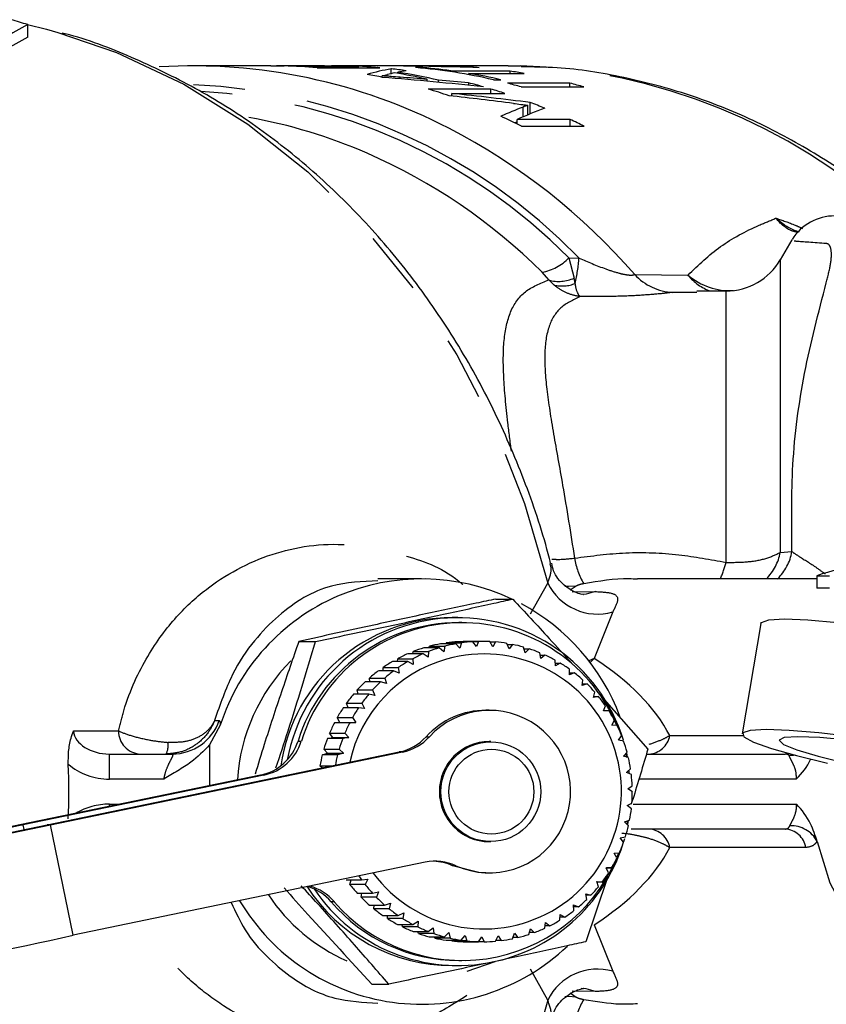
# Model space of a CAD drawing. Extents: x 114 to 292, y 28 to 273.
# Drawn here: x 218 to 234, y 125 to 145 of the extents above; entities that cross this region are included whole.
import ezdxf

# ---------------------------------------------------------------- set-up
doc = ezdxf.new("R2010")
doc.units = 0
doc.linetypes.add('PHANTOM', pattern=[12.7, 6.35, -1.27, 1.27, -1.27, 1.27, -1.27])
doc.layers.get('0').update_dxf_attribs({"linetype": 'CONTINUOUS'})

msp = doc.modelspace()

# ---------------------------------------------------------------- linework, layer by layer
at = {"color": 7, "linetype": 'CONTINUOUS'}
for p, q in [((218.22, 144.64), (218.22, 144.39)), ((223.075, 143.819), (221.53, 143.819)), ((224.148, 143.819), (223.228, 143.819)), ((223.867, 143.789), (223.867, 143.799)), ((224.829, 143.799), (223.867, 143.799)), ((225.064, 143.819), (224.288, 143.819)), ((224.56, 143.816), (224.288, 143.817)), ((224.829, 143.779), (224.829, 143.799)), ((225.209, 143.819), (225.21, 143.819)), ((225.209, 143.818), (225.209, 143.819)), ((225.785, 143.819), (225.21, 143.819)), ((227.814, 143.819), (225.929, 143.819)), ((226.112, 143.808), (226.112, 143.814)), ((226.338, 143.804), (226.338, 143.811)), ((226.939, 143.789), (226.939, 143.801)), ((227.814, 143.819), (228.063, 143.816)), ((224, 143.779), (225.25, 143.779)), ((225.296, 143.588), (225.296, 143.617)), ((225.482, 143.661), (225.482, 143.756)), ((225.61, 143.665), (225.61, 143.689)), ((226.111, 143.782), (225.967, 143.782)), ((226.111, 143.769), (226.111, 143.782)), ((227.855, 143.709), (226.75, 143.709)), ((226.75, 143.688), (226.75, 143.709)), ((227.027, 143.666), (228.133, 143.666)), ((227.027, 143.641), (227.027, 143.666)), ((227.855, 143.666), (227.855, 143.709)), ((226.199, 143.509), (226.199, 143.549)), ((226.425, 143.488), (226.425, 143.53)), ((227.027, 143.428), (227.027, 143.477)), ((227.521, 143.539), (227.666, 143.539)), ((229.049, 143.471), (227.799, 143.471)), ((228.077, 143.396), (229.327, 143.396)), ((229.049, 143.396), (229.049, 143.471)), ((227.471, 143.353), (226.221, 143.353)), ((226.691, 143.266), (227.748, 143.266)), ((226.691, 143.214), (226.691, 143.266)), ((227.471, 143.266), (227.471, 143.353)), ((228.211, 142.839), (228.211, 143.03)), ((228.257, 142.857), (228.257, 143.086)), ((229.053, 142.747), (227.995, 142.747)), ((227.995, 142.654), (227.995, 142.747)), ((228.081, 142.612), (229.331, 142.612)), ((229.053, 142.612), (229.053, 142.747)), ((233.48, 140.343), (233.25, 139.944)), ((231.584, 139.287), (231.522, 139.288)), ((232.168, 139.319), (231.584, 139.319)), ((226.087, 133.569), (225.213, 133.569)), ((233.981, 133.569), (230.398, 133.569)), ((233.981, 133.631), (234.231, 133.631)), ((233.981, 133.631), (233.981, 133.381)), ((234.231, 133.381), (233.981, 133.381)), ((227.571, 133.165), (227.906, 133.165)), ((226.808, 132.794), (226.697, 132.794)), ((226.893, 132.694), (226.828, 132.694)), ((232.861, 132.68), (232.488, 130.471)), ((223.634, 132.318), (223.969, 132.318)), ((226.439, 132.19), (226.134, 132.19)), ((226.234, 132.19), (226.244, 132.221)), ((226.244, 132.221), (226.549, 132.221)), ((226.53, 132.11), (226.439, 132.19)), ((226.771, 132.27), (226.465, 132.27)), ((226.549, 132.221), (226.53, 132.11)), ((226.57, 132.27), (226.578, 132.289)), ((226.578, 132.289), (226.883, 132.289)), ((226.852, 132.181), (226.771, 132.27)), ((227.109, 132.313), (226.804, 132.313)), ((226.883, 132.289), (226.852, 132.181)), ((226.915, 132.313), (226.918, 132.318)), ((226.918, 132.318), (227.223, 132.318)), ((227.307, 132.319), (227.002, 132.319)), ((227.18, 132.216), (227.109, 132.313)), ((227.223, 132.318), (227.18, 132.216)), ((227.51, 132.213), (227.45, 132.316)), ((227.455, 132.308), (227.565, 132.308)), ((227.565, 132.308), (227.51, 132.213)), ((227.837, 132.172), (227.79, 132.28)), ((227.799, 132.259), (227.902, 132.259)), ((227.902, 132.259), (227.837, 132.172)), ((228.157, 132.093), (228.123, 132.205)), ((226.119, 132.072), (225.814, 132.072)), ((225.91, 132.072), (225.919, 132.115)), ((225.919, 132.115), (226.224, 132.115)), ((226.218, 132.002), (226.119, 132.072)), ((226.224, 132.115), (226.218, 132.002)), ((228.133, 132.172), (228.232, 132.172)), ((228.232, 132.172), (228.157, 132.093)), ((228.467, 131.979), (228.445, 132.093)), ((228.454, 132.047), (228.55, 132.047)), ((228.55, 132.047), (228.467, 131.979)), ((225.318, 131.73), (225.317, 131.797)), ((225.317, 131.797), (225.622, 131.797)), ((225.814, 131.918), (225.509, 131.918)), ((225.604, 131.918), (225.609, 131.973)), ((225.609, 131.973), (225.914, 131.973)), ((225.622, 131.797), (225.641, 131.682)), ((225.92, 131.858), (225.814, 131.918)), ((225.914, 131.973), (225.92, 131.858)), ((228.761, 131.83), (228.753, 131.945)), ((228.757, 131.887), (228.852, 131.887)), ((228.852, 131.887), (228.761, 131.83)), ((225.528, 131.73), (225.223, 131.73)), ((225.641, 131.682), (225.528, 131.73)), ((229.037, 131.648), (229.042, 131.762)), ((229.133, 131.694), (229.037, 131.648)), ((229.039, 131.694), (229.133, 131.694)), ((225.266, 131.511), (224.961, 131.511)), ((225.056, 131.511), (225.046, 131.588)), ((225.046, 131.588), (225.351, 131.588)), ((225.384, 131.475), (225.266, 131.511)), ((225.351, 131.588), (225.384, 131.475)), ((229.29, 131.436), (229.308, 131.548)), ((229.391, 131.469), (229.29, 131.436)), ((229.296, 131.469), (229.391, 131.469)), ((225.031, 131.263), (224.726, 131.263)), ((224.823, 131.263), (224.801, 131.349)), ((224.801, 131.349), (225.106, 131.349)), ((225.151, 131.24), (225.031, 131.263)), ((225.106, 131.349), (225.151, 131.24)), ((229.518, 131.196), (229.548, 131.304)), ((229.622, 131.217), (229.518, 131.196)), ((229.524, 131.217), (229.622, 131.217)), ((224.621, 130.99), (224.585, 131.084)), ((224.585, 131.084), (224.89, 131.084)), ((224.89, 131.084), (224.947, 130.98)), ((229.717, 130.932), (229.758, 131.035)), ((229.731, 131.159), (230.605, 130.166)), ((224.825, 130.99), (224.52, 130.99)), ((224.947, 130.98), (224.825, 130.99)), ((227.438, 130.944), (227.372, 130.944)), ((229.822, 130.939), (229.717, 130.932)), ((229.72, 130.939), (229.822, 130.939)), ((222.065, 130.647), (221.853, 130.251)), ((224.346, 130.695), (224.452, 130.698)), ((224.651, 130.695), (224.346, 130.695)), ((224.452, 130.698), (224.401, 130.796)), ((224.401, 130.796), (224.706, 130.796)), ((224.452, 130.698), (224.774, 130.698)), ((224.774, 130.698), (224.651, 130.695)), ((224.706, 130.796), (224.774, 130.698)), ((229.884, 130.647), (229.937, 130.743)), ((229.99, 130.641), (229.884, 130.647)), ((224.312, 130.398), (224.25, 130.489)), ((224.25, 130.489), (224.555, 130.489)), ((224.555, 130.489), (224.634, 130.398)), ((230.018, 130.344), (230.082, 130.433)), ((221.853, 130.251), (221.853, 129.438)), ((224.207, 130.382), (224.312, 130.398)), ((224.512, 130.382), (224.207, 130.382)), ((224.312, 130.398), (224.634, 130.398)), ((224.634, 130.398), (224.512, 130.382)), ((227.468, 130.319), (227.439, 130.319)), ((230.122, 130.326), (230.018, 130.344)), ((218.609, 128.654), (225.642, 130.11)), ((218.674, 128.654), (225.708, 130.11)), ((219.853, 130.069), (221.107, 130.069)), ((224.105, 130.055), (224.207, 130.084)), ((224.41, 130.055), (224.105, 130.055)), ((224.207, 130.084), (224.135, 130.166)), ((224.135, 130.166), (224.44, 130.166)), ((224.207, 130.084), (224.529, 130.084)), ((224.529, 130.084), (224.41, 130.055)), ((224.44, 130.166), (224.529, 130.084)), ((230.117, 130.028), (230.19, 130.108)), ((230.218, 129.997), (230.117, 130.028)), ((230.186, 130.002), (230.168, 130.081)), ((230.2, 130.013), (230.184, 130.086)), ((230.576, 130.069), (233.345, 130.069)), ((224.104, 129.791), (224.057, 129.833)), ((224.057, 129.833), (224.304, 129.833)), ((222.87, 129.649), (218.064, 128.654)), ((222.935, 129.649), (218.13, 128.654)), ((230.179, 129.703), (230.261, 129.773)), ((230.276, 129.659), (230.179, 129.703)), ((230.237, 129.671), (230.228, 129.75)), ((230.204, 129.373), (230.293, 129.432)), ((230.296, 129.317), (230.204, 129.373)), ((230.191, 129.042), (230.287, 129.09)), ((230.276, 128.975), (230.191, 129.042)), ((230.141, 128.715), (230.241, 128.75)), ((230.217, 128.638), (230.141, 128.715)), ((230.191, 128.663), (230.206, 128.742)), ((230.207, 128.662), (230.221, 128.739)), ((233.345, 128.569), (230.27, 128.569)), ((227.439, 128.319), (227.468, 128.319)), ((230.054, 128.395), (230.158, 128.418)), ((230.121, 128.309), (230.054, 128.395)), ((229.931, 128.088), (230.037, 128.098)), ((229.988, 127.994), (229.931, 128.088)), ((229.992, 128.011), (230.022, 128.085)), ((226.16, 127.906), (219.127, 126.45)), ((227.372, 127.694), (227.438, 127.694)), ((229.774, 127.797), (229.88, 127.793)), ((229.82, 127.696), (229.774, 127.797)), ((229.88, 127.793), (229.776, 127.793)), ((224.583, 127.557), (224.888, 127.557)), ((224.652, 127.466), (224.683, 127.557)), ((224.957, 127.466), (224.652, 127.466)), ((224.888, 127.557), (225.01, 127.571)), ((225.01, 127.571), (224.957, 127.466)), ((229.793, 127.583), (229.367, 126.32)), ((229.586, 127.525), (229.69, 127.509)), ((229.619, 127.419), (229.586, 127.525)), ((229.69, 127.509), (229.591, 127.509)), ((224.799, 127.292), (225.104, 127.292)), ((224.878, 127.209), (224.895, 127.292)), ((225.104, 127.292), (225.224, 127.319)), ((225.224, 127.319), (225.183, 127.209)), ((229.367, 127.277), (229.469, 127.248)), ((229.388, 127.166), (229.367, 127.277)), ((225.183, 127.209), (224.878, 127.209)), ((225.348, 127.053), (225.465, 127.093)), ((225.465, 127.093), (225.436, 126.98)), ((229.469, 127.248), (229.373, 127.248)), ((225.043, 127.053), (225.348, 127.053)), ((225.131, 126.98), (225.138, 127.053)), ((225.436, 126.98), (225.131, 126.98)), ((225.618, 126.844), (225.729, 126.895)), ((225.729, 126.895), (225.714, 126.781)), ((229.122, 127.056), (229.22, 127.014)), ((229.13, 126.942), (229.122, 127.056)), ((229.22, 127.014), (229.125, 127.014)), ((225.313, 126.844), (225.618, 126.844)), ((225.409, 126.781), (225.408, 126.844)), ((225.714, 126.781), (225.409, 126.781)), ((225.911, 126.667), (226.015, 126.73)), ((226.015, 126.73), (226.013, 126.615)), ((228.547, 126.589), (228.564, 126.704)), ((228.564, 126.704), (228.65, 126.639)), ((228.849, 126.749), (228.853, 126.864)), ((228.945, 126.81), (228.851, 126.81)), ((228.853, 126.864), (228.945, 126.81)), ((225.606, 126.667), (225.911, 126.667)), ((225.708, 126.615), (225.701, 126.667)), ((226.013, 126.615), (225.708, 126.615)), ((225.916, 126.524), (226.221, 126.524)), ((226.023, 126.485), (226.013, 126.524)), ((226.328, 126.485), (226.023, 126.485)), ((226.221, 126.524), (226.318, 126.598)), ((226.318, 126.598), (226.328, 126.485)), ((226.545, 126.418), (226.633, 126.501)), ((226.633, 126.501), (226.657, 126.391)), ((227.899, 126.379), (227.942, 126.488)), ((227.942, 126.488), (228.01, 126.403)), ((228.229, 126.465), (228.259, 126.578)), ((228.337, 126.503), (228.239, 126.503)), ((228.259, 126.578), (228.337, 126.503)), ((228.65, 126.639), (228.554, 126.639)), ((226.24, 126.418), (226.545, 126.418)), ((226.351, 126.391), (226.341, 126.418)), ((226.657, 126.391), (226.351, 126.391)), ((226.575, 126.35), (226.88, 126.35)), ((226.688, 126.336), (226.681, 126.35)), ((226.993, 126.336), (226.688, 126.336)), ((226.88, 126.35), (226.958, 126.441)), ((226.915, 126.32), (227.22, 126.32)), ((226.958, 126.441), (226.993, 126.336)), ((227.029, 126.319), (227.028, 126.32)), ((227.334, 126.319), (227.029, 126.319)), ((227.22, 126.32), (227.287, 126.419)), ((227.287, 126.419), (227.334, 126.319)), ((227.561, 126.33), (227.616, 126.435)), ((227.675, 126.342), (227.567, 126.342)), ((227.616, 126.435), (227.675, 126.342)), ((228.01, 126.403), (227.908, 126.403)), ((226.828, 125.944), (226.893, 125.944)), ((226.994, 125.733), (227.558, 125.927)), ((226.697, 125.844), (226.808, 125.844)), ((225.095, 125.473), (225.43, 125.473))]:
    msp.add_line(p, q, dxfattribs=at)
at = {"color": 8, "linetype": 'PHANTOM'}
for p, q in [((223.48, 143.811), (223.48, 143.816)), ((224.56, 143.812), (224.56, 143.816)), ((225.569, 143.815), (225.569, 143.818)), ((225.656, 143.557), (225.656, 143.591)), ((228.114, 142.798), (228.114, 142.995)), ((229.029, 139.979), (229.135, 139.578)), ((229.029, 139.979), (229.232, 139.978)), ((233.25, 139.944), (233.25, 134.098)), ((228.627, 139.539), (228.494, 139.694)), ((228.733, 139.438), (228.627, 139.539)), ((229.155, 139.471), (229.135, 139.578)), ((230.343, 139.649), (231.407, 139.636)), ((231.522, 139.288), (231.103, 139.292)), ((232.168, 133.898), (232.168, 139.319)), ((233.25, 134.098), (233.483, 134.113)), ((228.264, 132.868), (228.606, 133.485)), ((229.173, 133.424), (229.055, 133.341)), ((229.093, 133.308), (229.558, 133.314)), ((229.904, 132.907), (229.534, 131.98)), ((229.534, 131.98), (229.426, 131.932)), ((229.534, 131.98), (229.451, 131.899)), ((221.95, 130.736), (222.046, 130.736)), ((219.134, 130.53), (220.032, 130.53)), ((226.177, 130.415), (226.242, 130.415)), ((231.043, 130.438), (232.499, 130.438)), ((223.619, 130.329), (223.685, 130.329)), ((219.853, 129.569), (219.853, 130.069)), ((225.708, 130.11), (225.642, 130.11)), ((222.935, 129.649), (222.87, 129.649)), ((220.943, 129.569), (219.853, 129.569)), ((233.572, 129.569), (230.425, 129.569)), ((219.853, 129.024), (219.853, 129.069)), ((219.853, 129.069), (220.071, 129.069)), ((230.313, 129.069), (233.572, 129.069)), ((218.064, 128.654), (218.13, 128.654)), ((218.149, 128.559), (218.13, 128.654)), ((218.674, 128.654), (218.609, 128.654)), ((219.127, 126.45), (218.674, 128.654)), ((233.763, 128.201), (231.043, 128.201)), ((226.772, 127.838), (226.706, 127.838)), ((224.344, 127.118), (224.279, 127.118)), ((229.534, 126.659), (229.904, 125.731)), ((228.606, 125.153), (228.263, 125.773)), ((229.055, 125.297), (229.173, 125.214)), ((229.558, 125.324), (229.093, 125.33))]:
    msp.add_line(p, q, dxfattribs=at)
at = {"color": 7, "linetype": 'CONTINUOUS', "flags": 128}
for points in [[(218.219, 144.64), (218.595, 144.547), (218.824, 144.484)], [(232.861, 132.68), (232.873, 132.7), (233.022, 132.75), (233.337, 132.767), (233.801, 132.75), (234.391, 132.7), (235.077, 132.621), (235.826, 132.515), (236.598, 132.388), (237.356, 132.246), (238.062, 132.097)], [(237.69, 129.889), (236.984, 130.038), (236.225, 130.179), (235.453, 130.306), (234.705, 130.412), (234.018, 130.492), (233.429, 130.542), (232.965, 130.558), (232.65, 130.542), (232.5, 130.492), (232.522, 130.412), (232.716, 130.306), (233.072, 130.179), (233.571, 130.038), (234.19, 129.889)], [(237.315, 129.889), (236.663, 130.025), (235.962, 130.152), (235.259, 130.261), (234.603, 130.344), (234.038, 130.397), (233.602, 130.415), (233.326, 130.397), (233.228, 130.344), (233.314, 130.261), (233.58, 130.152), (234.006, 130.025), (234.565, 129.889)], [(218.064, 128.654), (217.312, 128.496), (216.613, 128.347), (216.002, 128.213), (215.509, 128.101), (215.16, 128.017), (214.972, 127.965), (214.954, 127.947), (215.108, 127.965), (215.425, 128.017), (215.89, 128.101), (216.479, 128.213), (217.162, 128.347), (217.907, 128.496), (218.674, 128.654)], [(218.13, 128.654), (217.443, 128.51), (216.82, 128.376), (216.302, 128.261), (215.926, 128.173), (215.716, 128.117), (215.686, 128.098), (215.84, 128.117), (216.165, 128.173), (216.641, 128.261), (217.235, 128.376), (217.906, 128.51), (218.609, 128.654)], [(233.986, 128.321), (234.238, 127.499), (234.629, 126.754), (235.144, 126.117), (235.761, 125.614), (236.453, 125.267), (237.192, 125.091), (237.947, 125.092), (238.685, 125.271), (239.337, 125.595)], [(227.372, 127.694), (227.233, 127.7), (226.706, 127.838)]]:
    msp.add_lwpolyline(points, dxfattribs=at)
at = {"color": 8, "linetype": 'PHANTOM', "flags": 128}
for points in [[(218.824, 144.484), (219.992, 144.084), (221.338, 143.45), (222.618, 142.653), (223.816, 141.702), (224.919, 140.608), (225.914, 139.384), (226.79, 138.043), (227.536, 136.602), (228.143, 135.077), (228.606, 133.485)], [(229.173, 133.424), (229.021, 133.414), (228.948, 133.419)], [(229.558, 133.314), (229.376, 133.262), (229.276, 133.254)], [(233.345, 130.069), (233.415, 130.076), (233.423, 130.077)], [(233.544, 130.045), (233.512, 130.041), (233.428, 130.041)], [(229.558, 125.324), (229.376, 125.376), (229.273, 125.384)], [(228.606, 125.153), (228.143, 123.562), (227.536, 122.036), (226.79, 120.595), (225.914, 119.255), (224.919, 118.03), (223.816, 116.936), (222.618, 115.985), (221.338, 115.188), (219.992, 114.554), (218.847, 114.161)], [(229.173, 125.214), (229.021, 125.224), (228.949, 125.22)]]:
    msp.add_lwpolyline(points, dxfattribs=at)
at = {"color": 7, "linetype": 'CONTINUOUS'}
msp.add_circle((227.468, 129.317), 0.997, dxfattribs=at)
at = {"color": 8, "linetype": 'PHANTOM'}
msp.add_circle((227.481, 129.317), 0.848, dxfattribs=at)
at = {"color": 7, "linetype": 'CONTINUOUS'}
for centre, radius, start, end in [((214.577, 133.11), 12.092, 72.4645, 74.0931), ((221.513, 132.702), 11.115, 62.5852, 93.4292), ((223.063, 132.931), 10.888, 85.0633, 88.5381), ((223.208, 132.936), 10.883, 86.5273, 88.566), ((224.169, 132.936), 10.883, 86.5273, 88.598), ((224.313, 132.931), 10.888, 85.0632, 88.7026), ((225.064, 132.944), 10.875, 89.1759, 90), ((225.785, 132.943), 10.876, 88.2778, 90), ((225.929, 132.943), 10.876, 87.848, 89.9999), ((226.313, 132.923), 10.896, 85.1458, 86.7029), ((223.045, 132.795), 11.026, 78.1562, 79.8049), ((224.309, 132.884), 10.935, 82.2808, 83.8421), ((223.766, 132.794), 11.027, 77.2508, 80.6999), ((223.91, 132.793), 11.027, 76.8168, 81.1295), ((225.054, 132.843), 10.977, 77.0105, 85.2295), ((225.204, 132.892), 10.927, 81.8692, 85.2384), ((225.187, 132.787), 11.034, 77.0203, 80.4013), ((226.304, 132.847), 10.973, 80.4033, 81.8703), ((224.264, 132.665), 11.159, 74.0954, 75.6664), ((225.014, 132.663), 11.161, 74.0719, 75.5485), ((226.264, 132.663), 11.161, 74.0719, 75.5485), ((222.983, 132.56), 11.268, 71.0875, 73.3019), ((224.238, 132.576), 11.252, 71.8213, 73.3028), ((224.169, 132.383), 11.456, 67.5477, 69.0953), ((222.829, 132.176), 11.683, 63.2849, 65.5419), ((220.774, 132.362), 10.589, 66.4843, 79.8648), ((224.068, 132.155), 11.706, 63.2861, 64.7972), ((234.335, 139.819), 1, 89.6998, 148.0821), ((232.168, 140.569), 1.25, 270, 330), ((235.07, 130.577), 3.242, 93.9394, 109.6225), ((226.087, 129.339), 4.229, 64.7766, 161.9869), ((226.074, 129.328), 4.245, 20.595, 61.7966), ((226.701, 129.329), 3.465, 90.0691, 171.6441), ((226.808, 129.333), 3.459, 17.0116, 169.6706), ((226.831, 129.331), 3.363, 90.0623, 162.7393), ((226.893, 129.334), 3.358, 23.1083, 162.7755), ((227.003, 129.338), 2.981, 106.9458, 111.311), ((227.308, 129.338), 2.981, 106.9458, 111.311), ((227.002, 129.34), 2.979, 100.3781, 104.7453), ((227.307, 129.34), 2.979, 100.3781, 104.7453), ((227.002, 129.342), 2.978, 93.8084, 98.1768), ((227.307, 129.342), 2.978, 93.8084, 98.1768), ((227.002, 129.342), 2.977, 90, 91.6067), ((227.307, 129.342), 2.977, 87.2379, 91.6067), ((227.307, 129.341), 2.978, 80.668, 85.0362), ((227.307, 129.34), 2.979, 74.0999, 78.4668), ((227.33, 129.322), 2.746, 216.4469, 105.7806), ((227.004, 129.336), 2.984, 113.5103, 117.8728), ((227.309, 129.336), 2.984, 113.5103, 117.8728), ((227.306, 129.338), 2.981, 67.5348, 71.8996), ((227.305, 129.335), 2.984, 60.9738, 65.3357), ((226.107, 129.321), 3.706, 135.2597, 176.4098), ((227.336, 129.324), 2.746, 105.911, 167.8012), ((227.005, 129.333), 2.987, 120.0706, 124.4299), ((227.31, 129.333), 2.987, 120.0706, 124.4299), ((227.303, 129.332), 2.988, 54.4176, 58.7762), ((227.007, 129.33), 2.991, 126.626, 130.9817), ((227.313, 129.33), 2.991, 126.626, 130.9817), ((227.301, 129.329), 2.991, 47.8667, 52.2218), ((227.01, 129.327), 2.994, 133.1759, 137.5279), ((227.315, 129.327), 2.994, 133.1759, 137.5279), ((227.298, 129.327), 2.995, 41.3216, 45.6729), ((227.013, 129.325), 2.998, 139.7202, 144.0684), ((227.318, 129.325), 2.998, 139.7202, 144.0684), ((227.295, 129.324), 2.999, 34.7821, 39.1296), ((227.016, 129.322), 3.002, 146.2588, 150.6034), ((227.321, 129.322), 3.002, 146.2588, 150.6034), ((227.373, 129.328), 1.616, 90.0165, 137.7479), ((227.438, 129.318), 1.623, 245.7567, 137.4616), ((227.292, 129.322), 3.003, 28.2479, 32.592), ((227.019, 129.321), 3.005, 152.7921, 157.1337), ((227.324, 129.321), 3.005, 152.7921, 157.1337), ((227.289, 129.321), 3.006, 21.7185, 26.0595), ((225.44, 131.084), 0.995, 281.7121, 317.7309), ((225.506, 131.084), 0.995, 281.7121, 317.7309), ((222.667, 130.625), 0.998, 281.7503, 342.7124), ((222.732, 130.625), 0.998, 281.7503, 342.7124), ((227.021, 129.32), 3.008, 159.3209, 163.6598), ((227.326, 129.32), 3.008, 159.3209, 163.6598), ((227.441, 129.319), 1, 90.1507, 269.8493), ((227.287, 129.32), 3.008, 15.1929, 19.5314), ((227.023, 129.319), 3.01, 165.8459, 170.1829), ((227.328, 129.319), 3.01, 165.8459, 170.1829), ((227.285, 129.319), 3.01, 8.6703, 13.007), ((227.284, 129.319), 3.011, 2.1493, 6.485), ((227.284, 129.319), 3.011, 355.6287, 359.9643), ((227.285, 129.319), 3.011, 349.1073, 353.4437), ((227.286, 129.319), 3.009, 342.5838, 346.9217), ((226.8, 129.311), 3.468, 282.2046, 344.5059), ((227.289, 129.318), 3.007, 336.057, 340.3972), ((226.893, 129.302), 3.357, 220.5889, 336.2226), ((226.362, 126.934), 0.993, 65.6124, 101.6937), ((226.296, 126.934), 0.993, 65.6152, 88.1098), ((227.291, 129.317), 3.004, 329.5261, 333.8691), ((227.294, 129.315), 3, 322.9901, 327.3365), ((227.012, 129.313), 2.997, 218.0511, 222.4005), ((227.319, 129.315), 3, 214.1222, 215.8604), ((227.317, 129.313), 2.997, 218.0511, 222.4005), ((226.699, 129.303), 3.459, 212.8139, 269.9618), ((223.523, 126.47), 0.996, 40.5836, 72.7801), ((223.588, 126.47), 0.996, 40.5852, 74.3989), ((226.809, 129.302), 3.457, 213.8766, 282.0909), ((227.297, 129.313), 2.996, 316.4487, 320.7988), ((226.086, 129.295), 4.225, 210.6879, 313.5678), ((226.094, 129.307), 3.689, 213.7477, 246.0138), ((226.829, 129.301), 3.357, 220.5684, 269.9773), ((227.009, 129.31), 2.993, 224.5934, 228.9466), ((227.314, 129.31), 2.993, 224.5934, 228.9466), ((227.3, 129.31), 2.993, 309.9017, 314.2555), ((227.007, 129.307), 2.989, 231.1414, 235.4984), ((227.312, 129.307), 2.989, 231.1414, 235.4984), ((227.302, 129.307), 2.989, 303.349, 307.7065), ((227.005, 129.304), 2.986, 237.695, 242.0554), ((227.31, 129.304), 2.986, 237.695, 242.0554), ((227.304, 129.304), 2.985, 296.791, 301.152), ((227.003, 129.302), 2.983, 244.2537, 248.6172), ((227.308, 129.302), 2.983, 244.2537, 248.6172), ((227.002, 129.299), 2.98, 250.8169, 255.1828), ((227.307, 129.299), 2.98, 250.8169, 255.1828), ((227.306, 129.301), 2.982, 290.2285, 294.5924), ((207.872, 175.863), 50.679, 278.5352, 282.8316), ((227.002, 129.297), 2.978, 257.3837, 261.7513), ((227.307, 129.297), 2.978, 257.3837, 261.7513), ((227.002, 129.296), 2.977, 263.9528, 268.3214), ((227.307, 129.296), 2.977, 263.9528, 268.3214), ((227.307, 129.296), 2.977, 270.5232, 274.8918), ((227.307, 129.297), 2.978, 277.0934, 281.4613), ((227.306, 129.299), 2.98, 283.6623, 288.0285)]:
    msp.add_arc(centre, radius, start, end, dxfattribs=at)
at = {"color": 8, "linetype": 'PHANTOM'}
for centre, radius, start, end in [((227.672, 132.219), 11.604, 47.8295, 88.0713), ((221.045, 132.059), 11.39, 44.0465, 87.5604), ((221.014, 132.058), 11.269, 44.6656, 86.6264), ((220.848, 131.399), 12.578, 40.9846, 62.6297), ((220.348, 131.48), 11.568, 45.2375, 66.294), ((228.329, 140.646), 0.966, 279.7823, 316.3717), ((225.463, 140.295), 3.782, 347.4227, 355.1976), ((228.828, 140.25), 0.739, 254.1854, 294.5633), ((228.893, 140.103), 0.684, 256.473, 292.4687), ((231.157, 140.396), 1.105, 222.5693, 267.192), ((232.153, 140.217), 0.945, 217.9192, 251.7086), ((232.249, 140.627), 1.301, 229.6514, 272.9631), ((230.647, 134.238), 1.528, 189.6254, 210.0935), ((232.256, 134.283), 1.011, 315.0537, 349.4463), ((232.487, 134.291), 1.012, 314.532, 349.8594), ((228.46, 134.979), 3.862, 338.5889, 343.753), ((229.601, 133.974), 1.109, 206.17, 285.8759), ((221.106, 131.066), 0.996, 270.0625, 340.6724), ((220.496, 130.532), 0.464, 180.2092, 266.0026), ((230.602, 130.517), 0.449, 273.0275, 349.7917), ((220.54, 130.265), 0.489, 336.427, 4.2486), ((233.342, 129.925), 0.144, 53.5507, 88.8909), ((230.602, 128.121), 0.449, 10.2083, 86.9725), ((233.321, 128.121), 0.449, 10.2083, 86.9725), ((233.463, 128.045), 0.592, 27.7868, 92.1556), ((229.601, 124.664), 1.109, 74.1241, 153.83), ((230.647, 124.4), 1.528, 149.9065, 170.3746)]:
    msp.add_arc(centre, radius, start, end, dxfattribs=at)
at = {"color": 7, "linetype": 'CONTINUOUS'}
for centre, major_axis, ratio, start_param, end_param in [((220.396, 129.569), (0, 15.625), 0.527609, 0.267096, 0.327139), ((220.396, 129.319), (0, 15.625), 0.527609, 0.267096, 0.327139), ((224.808, 129.319), (33.086, 0), 0.438252, 1.497383, 1.55834), ((225.205, 129.319), (34.838, 0), 0.416214, 1.544764, 1.560343), ((225.206, 129.319), (34.785, 0), 0.416847, 1.520949, 1.538268), ((226.225, 129.319), (0, 14.5), 0.550547, 0.093161, 0.154497), ((226.91, 129.319), (0, 14.5), 0.669436, 0.140843, 0.155615), ((226.905, 129.319), (0, 14.5), 0.666909, 0.116847, 0.134288), ((219.501, 129.319), (34.838, 0), 0.416214, 1.377337, 1.393186), ((219.396, 129.319), (33.086, 0), 0.438252, 1.328872, 1.391151), ((219.511, 129.319), (34.785, 0), 0.416847, 1.353028, 1.370717), ((215.759, 129.319), (38.238, 0), 0.379202, 1.247169, 1.282378), ((216.115, 129.319), (38.665, 0), 0.375018, 1.251356, 1.293743), ((232.484, 129.319), (0, 14.5), 0.906748, 0.338784, 0.375206), ((233.118, 129.319), (0, 14.5), 0.936022, 0.343659, 0.387001), ((232.484, 129.069), (0, 14.5), 0.906748, 0.348386, 0.352367), ((201.001, 129.319), (18.042, 0), 0.866025, 6.248179, 6.318191)]:
    msp.add_ellipse(centre, major_axis=major_axis, ratio=ratio, start_param=start_param, end_param=end_param, dxfattribs=at)
at = {"color": 8, "linetype": 'PHANTOM'}
for centre, major_axis, ratio, start_param, end_param in [((223.171, 129.319), (8.16, 0), 0.520833, 0.266294, 0.676395), ((219.853, 130.569), (0.722, 0), 0.69282, 3.21919, 4.712389), ((219.853, 130.569), (1.155, 0), 0.866025, 3.921399, 4.712389), ((219.853, 128.069), (1.155, 0), 0.866025, 1.570796, 2.185178), ((223.171, 129.319), (8.16, 0), 0.520833, 5.60679, 6.016891)]:
    msp.add_ellipse(centre, major_axis=major_axis, ratio=ratio, start_param=start_param, end_param=end_param, dxfattribs=at)
at = {"color": 7, "linetype": 'CONTINUOUS'}
for points, knots in [([(228.664, 133.876), (228.648, 133.941), (228.506, 134.51), (228.147, 135.554), (227.537, 136.972), (226.799, 138.311), (225.946, 139.558), (224.987, 140.701), (223.932, 141.728), (222.79, 142.627), (221.576, 143.394), (220.298, 143.999), (219.402, 144.355), (218.928, 144.464), (218.907, 144.469)], [0, 0, 0, 0, 0.012529, 0.111135, 0.209771, 0.308375, 0.406924, 0.505389, 0.60374, 0.701943, 0.799969, 0.897798, 0.995424, 1, 1, 1, 1]), ([(223.075, 143.819), (223.081, 143.819), (223.111, 143.819), (223.2, 143.819), (223.285, 143.817), (223.341, 143.816)], [0, 0, 0, 0, 0.075994, 0.384614, 1, 1, 1, 1]), ([(223.48, 143.816), (223.454, 143.816), (223.401, 143.818), (223.297, 143.819), (223.234, 143.819), (223.191, 143.819)], [0, 0, 0, 0, 0.250832, 0.501842, 1, 1, 1, 1]), ([(224.148, 143.819), (224.186, 143.819), (224.288, 143.819), (224.379, 143.817), (224.436, 143.816)], [0, 0, 0, 0, 0.371491, 1, 1, 1, 1]), ([(225.569, 143.818), (225.509, 143.819), (225.419, 143.819), (225.299, 143.819), (225.239, 143.819), (225.209, 143.819)], [0, 0, 0, 0, 0.499999, 0.749999, 1, 1, 1, 1]), ([(235.603, 140.819), (235.43, 140.974), (234.905, 141.443), (233.937, 142.089), (232.719, 142.749), (231.444, 143.256), (230.132, 143.603), (229.002, 143.788), (228.314, 143.794), (228.073, 143.796)], [0, 0, 0, 0, 0.081872, 0.248937, 0.41546, 0.581407, 0.746798, 0.911705, 1, 1, 1, 1]), ([(225.296, 143.617), (225.315, 143.622), (225.342, 143.629), (225.378, 143.637), (225.397, 143.642), (225.406, 143.644)], [0, 0, 0, 0, 0.5, 0.75, 1, 1, 1, 1]), ([(225.656, 143.591), (225.596, 143.595), (225.506, 143.602), (225.386, 143.611), (225.326, 143.615), (225.296, 143.617)], [0, 0, 0, 0, 0.499999, 0.749999, 1, 1, 1, 1]), ([(227.919, 143.066), (227.968, 143.06), (228.041, 143.051), (228.139, 143.039), (228.187, 143.033), (228.211, 143.03)], [0, 0, 0, 0, 0.499972, 0.749981, 1, 1, 1, 1]), ([(228.211, 143.03), (228.203, 143.027), (228.187, 143.021), (228.162, 143.013), (228.138, 143.004), (228.122, 142.998), (228.114, 142.995)], [0, 0, 0, 0, 0.249987, 0.499984, 0.749992, 1, 1, 1, 1]), ([(229.313, 133.254), (229.314, 133.254), (229.327, 133.253), (229.277, 133.257), (229.139, 133.3), (228.912, 133.442), (228.727, 133.661), (228.695, 133.828), (228.686, 133.88)], [0, 0, 0, 0, 0.025752, 0.18811, 0.351489, 0.586437, 0.870729, 1, 1, 1, 1]), ([(230.398, 133.56), (230.342, 133.563), (229.985, 133.582), (229.627, 133.522), (229.325, 133.472)], [0, 0, 0, 0, 0.156787, 1, 1, 1, 1]), ([(225.216, 133.529), (224.9, 133.515), (224.17, 133.482), (223.38, 133.004), (222.741, 132.351), (222.297, 131.721), (222.064, 131.058), (221.95, 130.736)], [0, 0, 0, 0, 0.233783, 0.539168, 0.69409, 0.851276, 1, 1, 1, 1]), ([(227.571, 133.165), (227.44, 133.137), (226.977, 133.04), (226.161, 132.867), (224.951, 132.608), (224.128, 132.427), (223.634, 132.318)], [0, 0, 0, 0, 0.099503, 0.352404, 0.611358, 1, 1, 1, 1]), ([(223.969, 132.318), (224.485, 132.427), (225.337, 132.606), (226.541, 132.865), (227.333, 133.038), (227.782, 133.137), (227.906, 133.165)], [0, 0, 0, 0, 0.38864, 0.641157, 0.900497, 1, 1, 1, 1]), ([(227.906, 133.165), (228.149, 132.905), (228.538, 132.487), (228.93, 132.054), (229.078, 131.89)], [0, 0, 0, 0, 0.621625, 1, 1, 1, 1]), ([(223.634, 132.318), (223.519, 131.985), (223.287, 131.311), (222.987, 130.406), (222.823, 129.865), (222.763, 129.669)], [0, 0, 0, 0, 0.384525, 0.777388, 1, 1, 1, 1]), ([(223.179, 129.792), (223.261, 130.039), (223.542, 130.889), (223.792, 131.725), (223.969, 132.318)], [0, 0, 0, 0, 0.2904785, 1, 1, 1, 1]), ([(219.032, 129.866), (219.032, 129.951), (219.032, 130.134), (219.074, 130.358), (219.115, 130.484), (219.133, 130.53), (219.134, 130.53)], [0, 0, 0, 0, 0.344558, 0.746452, 0.995688, 1, 1, 1, 1]), ([(221.853, 130.251), (221.735, 130.13), (221.543, 129.932), (221.216, 129.736), (221.034, 129.627), (220.944, 129.57), (220.943, 129.569)], [0, 0, 0, 0, 0.443077, 0.719392, 0.996086, 1, 1, 1, 1]), ([(230.605, 130.166), (230.507, 129.834), (230.401, 129.472), (230.283, 129.099), (230.273, 129.069)], [0, 0, 0, 0, 0.920048, 1, 1, 1, 1]), ([(233.572, 129.569), (233.573, 129.57), (233.682, 129.684), (233.798, 129.81), (233.856, 129.969), (233.857, 129.972)], [0, 0, 0, 0, 0.006091, 0.981896, 1, 1, 1, 1]), ([(233.986, 128.321), (233.947, 128.442), (233.858, 128.723), (233.682, 128.954), (233.573, 129.068), (233.572, 129.069)], [0, 0, 0, 0, 0.430124, 0.996465, 1, 1, 1, 1]), ([(223.341, 127.398), (223.498, 127.22), (224.074, 126.573), (224.666, 125.936), (225.095, 125.473)], [0, 0, 0, 0, 0.273932, 1, 1, 1, 1]), ([(225.43, 125.473), (225.204, 125.733), (224.746, 126.259), (224.152, 126.93), (223.793, 127.318), (223.684, 127.437)], [0, 0, 0, 0, 0.404591, 0.817955, 1, 1, 1, 1]), ([(222.284, 127.104), (222.375, 126.912), (222.588, 126.46), (222.991, 126.017), (223.572, 125.517), (224.288, 125.144), (224.921, 125.109), (225.214, 125.092)], [0, 0, 0, 0, 0.122285, 0.288629, 0.456759, 0.748822, 1, 1, 1, 1]), ([(229.367, 126.32), (229.243, 126.293), (228.802, 126.195), (228.011, 126.023), (226.806, 125.763), (225.946, 125.582), (225.43, 125.473)], [0, 0, 0, 0, 0.099503, 0.352404, 0.611358, 1, 1, 1, 1]), ([(228.684, 124.756), (228.697, 124.815), (228.736, 124.993), (228.931, 125.214), (229.163, 125.348), (229.287, 125.382), (229.326, 125.385), (229.316, 125.385), (229.315, 125.385)], [0, 0, 0, 0, 0.145393, 0.441344, 0.668059, 0.840824, 0.986246, 1, 1, 1, 1]), ([(229.325, 125.167), (229.569, 125.126), (229.927, 125.065), (230.286, 125.08), (230.4, 125.085)], [0, 0, 0, 0, 0.680693, 1, 1, 1, 1])]:
    msp.add_open_spline(points, degree=3, knots=knots, dxfattribs=at)
at = {"color": 8, "linetype": 'PHANTOM'}
for points, knots in [([(231.407, 139.636), (231.615, 139.836), (232.032, 140.239), (232.656, 140.567), (233.051, 140.727), (233.163, 140.773)], [0, 0, 0, 0, 0.415826, 0.834211, 1, 1, 1, 1]), ([(233.163, 140.773), (233.29, 140.731), (233.462, 140.675), (233.645, 140.592), (233.692, 140.57)], [0, 0, 0, 0, 0.738068, 1, 1, 1, 1]), ([(233.605, 140.488), (233.554, 140.5), (233.39, 140.535), (233.251, 140.668), (233.165, 140.771), (233.163, 140.773)], [0, 0, 0, 0, 0.308056, 0.986667, 1, 1, 1, 1]), ([(233.163, 140.773), (233.166, 140.77), (233.3, 140.661), (233.451, 140.547), (233.618, 140.507), (233.625, 140.506)], [0, 0, 0, 0, 0.01925, 0.956552, 1, 1, 1, 1]), ([(234.168, 140.267), (233.924, 140.285), (233.517, 140.314), (233.527, 140.314), (233.53, 140.314)], [0, 0, 0, 0, 0.599864, 1, 1, 1, 1]), ([(234.168, 139.485), (234.201, 139.614), (234.267, 139.871), (234.278, 140.136), (234.235, 140.251), (234.184, 140.264), (234.168, 140.267)], [0, 0, 0, 0, 0.292564, 0.587007, 0.872699, 1, 1, 1, 1]), ([(229.232, 139.978), (229.406, 139.902), (229.662, 139.791), (229.982, 139.686), (230.14, 139.65), (230.235, 139.637), (230.304, 139.636), (230.331, 139.645), (230.343, 139.649)], [0, 0, 0, 0, 0.461449, 0.678239, 0.779037, 0.850659, 0.932075, 1, 1, 1, 1]), ([(227.881, 136.117), (227.857, 136.31), (227.785, 136.865), (227.715, 137.613), (227.714, 138.358), (227.84, 138.929), (228.123, 139.337), (228.459, 139.472), (228.627, 139.539)], [0, 0, 0, 0, 0.098662, 0.283662, 0.461561, 0.63935, 0.819655, 1, 1, 1, 1]), ([(229.253, 139.209), (229.253, 139.209), (229.246, 139.215), (229.21, 139.251), (229.177, 139.338), (229.158, 139.448), (229.155, 139.471)], [0, 0, 0, 0, 0.0074607, 0.1711384, 0.8276615, 1, 1, 1, 1]), ([(233.483, 134.113), (233.476, 134.691), (233.461, 135.887), (233.7, 137.687), (234.012, 138.884), (234.168, 139.485)], [0, 0, 0, 0, 0.3183618, 0.6576448, 1, 1, 1, 1]), ([(229.253, 139.209), (229.252, 139.209), (229.174, 139.218), (229.022, 139.256), (228.851, 139.346), (228.76, 139.417), (228.733, 139.438)], [0, 0, 0, 0, 0.007414, 0.426225, 0.827169, 1, 1, 1, 1]), ([(231.103, 139.292), (231.013, 139.281), (230.829, 139.259), (230.397, 139.226), (229.862, 139.206), (229.474, 139.208), (229.253, 139.209)], [0, 0, 0, 0, 0.220963, 0.450773, 0.687784, 1, 1, 1, 1]), ([(229.253, 139.209), (229.113, 139.142), (228.834, 139.009), (228.604, 138.626), (228.525, 138.085), (228.575, 137.364), (228.714, 136.482), (228.92, 135.371), (229.062, 134.479), (229.141, 133.982)], [0, 0, 0, 0, 0.125129, 0.250258, 0.387179, 0.524262, 0.670284, 0.816363, 1, 1, 1, 1]), ([(220.032, 130.53), (220.067, 130.666), (220.217, 131.259), (220.606, 132.063), (221.184, 132.844), (222.02, 133.59), (223.161, 134.169), (224.51, 134.332), (225.774, 134.047), (226.565, 133.776), (226.952, 133.414), (226.979, 133.388)], [0, 0, 0, 0, 0.030552, 0.133858, 0.23671, 0.339813, 0.5379, 0.735904, 0.863324, 0.990333, 1, 1, 1, 1]), ([(228.686, 133.963), (228.719, 133.961), (228.858, 133.952), (229.018, 133.969), (229.141, 133.982)], [0, 0, 0, 0, 0.239672, 1, 1, 1, 1]), ([(229.141, 133.982), (229.481, 134.028), (230.172, 134.119), (231.195, 134.075), (231.854, 133.955), (232.168, 133.898)], [0, 0, 0, 0, 0.338194, 0.685568, 1, 1, 1, 1]), ([(232.168, 133.898), (232.312, 133.898), (232.596, 133.898), (232.988, 133.969), (233.161, 134.054), (233.25, 134.098)], [0, 0, 0, 0, 0.331311, 0.653669, 1, 1, 1, 1]), ([(233.483, 134.113), (233.526, 134.083), (233.648, 133.998), (233.88, 133.864), (234.081, 133.715), (234.148, 133.666)], [0, 0, 0, 0, 0.263507, 0.757621, 1, 1, 1, 1]), ([(228.606, 133.485), (228.644, 133.595), (228.7, 133.753), (228.661, 133.843), (228.649, 133.871)], [0, 0, 0, 0, 0.695526, 1, 1, 1, 1]), ([(229.325, 133.472), (229.308, 133.468), (229.288, 133.464), (229.25, 133.455), (229.23, 133.448), (229.197, 133.437), (229.185, 133.43), (229.173, 133.424)], [0, 0, 0, 0, 0.237973, 0.28262, 0.59237, 0.597557, 1, 1, 1, 1]), ([(229.558, 133.314), (229.681, 133.308), (229.925, 133.296), (230.043, 133.183), (229.95, 132.997), (229.904, 132.907)], [0, 0, 0, 0, 0.34365, 0.682347, 1, 1, 1, 1]), ([(221.95, 130.736), (221.95, 130.734), (221.918, 130.65), (221.822, 130.472), (221.604, 130.256), (221.311, 130.1), (221.097, 130.079), (220.988, 130.069)], [0, 0, 0, 0, 0.003677, 0.220942, 0.490447, 0.740556, 1, 1, 1, 1]), ([(221.95, 130.736), (221.95, 130.735), (221.922, 130.671), (221.834, 130.539), (221.628, 130.391), (221.346, 130.298), (221.135, 130.3), (221.027, 130.301)], [0, 0, 0, 0, 0.003738, 0.221038, 0.490356, 0.740394, 1, 1, 1, 1]), ([(222.046, 130.736), (222.056, 130.725), (222.068, 130.713), (222.065, 130.656), (222.065, 130.647)], [0, 0, 0, 0, 0.836521, 1, 1, 1, 1]), ([(220.032, 130.53), (220.11, 130.499), (220.267, 130.435), (220.605, 130.354), (220.869, 130.314), (220.999, 130.303), (221.027, 130.301)], [0, 0, 0, 0, 0.32943, 0.667354, 0.928018, 1, 1, 1, 1]), ([(231.043, 130.438), (230.994, 130.41), (230.879, 130.344), (230.716, 130.289), (230.624, 130.257)], [0, 0, 0, 0, 0.42915, 1, 1, 1, 1]), ([(220.943, 129.569), (220.951, 129.613), (220.971, 129.716), (221.03, 129.856), (221.092, 129.974), (221.127, 130.045), (221.122, 130.067), (221.11, 130.069), (221.107, 130.069)], [0, 0, 0, 0, 0.1656209, 0.3859634, 0.5991294, 0.8003925, 0.9474195, 1, 1, 1, 1]), ([(233.572, 129.569), (233.571, 129.624), (233.569, 129.734), (233.509, 129.869), (233.467, 129.949), (233.438, 130.006), (233.432, 130.026), (233.428, 130.041)], [0, 0, 0, 0, 0.263253, 0.527252, 0.732136, 0.798722, 1, 1, 1, 1]), ([(233.44, 128.636), (233.452, 128.659), (233.467, 128.689), (233.507, 128.766), (233.554, 128.868), (233.578, 128.988), (233.573, 129.057), (233.572, 129.069)], [0, 0, 0, 0, 0.23991, 0.304957, 0.608344, 0.927862, 1, 1, 1, 1]), ([(231.043, 128.201), (230.994, 128.228), (230.878, 128.293), (230.655, 128.377), (230.396, 128.442), (230.207, 128.475), (230.103, 128.481), (230.088, 128.481)], [0, 0, 0, 0, 0.219127, 0.510608, 0.722664, 0.959107, 1, 1, 1, 1]), ([(233.345, 128.569), (233.371, 128.574), (233.411, 128.582), (233.432, 128.621), (233.44, 128.636)], [0, 0, 0, 0, 0.625529, 1, 1, 1, 1]), ([(233.986, 128.321), (233.963, 128.294), (233.9, 128.222), (233.816, 128.209), (233.763, 128.201)], [0, 0, 0, 0, 0.367861, 1, 1, 1, 1]), ([(226.992, 125.244), (226.718, 125.07), (226.162, 124.718), (225.354, 124.473), (224.378, 124.34), (223.284, 124.463), (222.28, 124.899), (221.518, 125.484), (220.987, 126.006), (220.707, 126.528), (220.588, 126.752)], [0, 0, 0, 0, 0.106639, 0.216504, 0.319961, 0.510925, 0.701973, 0.810437, 0.918793, 1, 1, 1, 1]), ([(229.904, 125.731), (229.951, 125.637), (230.043, 125.452), (229.918, 125.342), (229.68, 125.33), (229.558, 125.324)], [0, 0, 0, 0, 0.334037, 0.661131, 1, 1, 1, 1]), ([(228.65, 124.766), (228.661, 124.791), (228.702, 124.881), (228.646, 125.038), (228.606, 125.153)], [0, 0, 0, 0, 0.270853, 1, 1, 1, 1]), ([(229.173, 125.214), (229.175, 125.213), (229.186, 125.207), (229.212, 125.195), (229.26, 125.181), (229.3, 125.172), (229.321, 125.167), (229.325, 125.167)], [0, 0, 0, 0, 0.0877119, 0.4186567, 0.7065958, 0.9391022, 1, 1, 1, 1])]:
    msp.add_open_spline(points, degree=3, knots=knots, dxfattribs=at)

doc.saveas('drawing.dxf')
